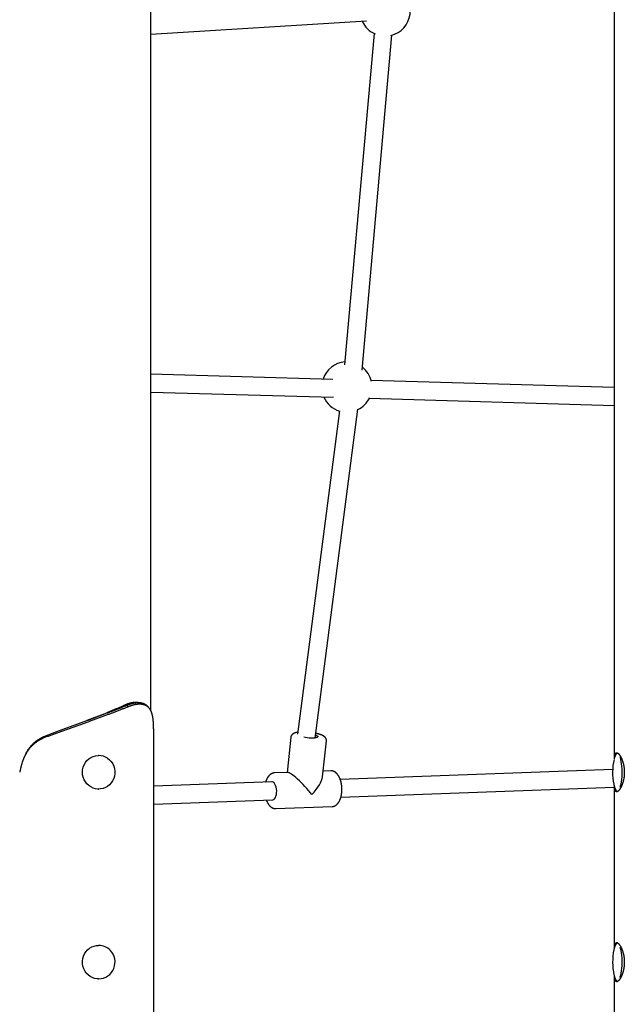
# Model space of a CAD drawing. Extents: x -5240 to 16971, y -2195 to 2749.
# Drawn here: x 4231 to 4773, y -1322 to -440 of the extents above; entities that cross this region are included whole.
import ezdxf

# ---------------------------------------------------------------- set-up
doc = ezdxf.new("R2010")
doc.units = 0

msp = doc.modelspace()

# ---------------------------------------------------------------- linework, layer by layer
at = {"color": 7, "linetype": 'Continuous'}
for p, q in [((4348.49, -1058.99), (4348.49, 1861.16)), ((4763.49, -275.47), (4763.49, -1101.7)), ((4348.49, -453.31), (4541.69, -441.43)), ((4548.54, -452.63), (4522.05, -749.29)), ((4537.68, -754.14), (4564.48, -454.05)), ((4511.56, -762.31), (4348.49, -757.64)), ((4763.49, -769.53), (4545.79, -763.29)), ((4348.49, -773.65), (4512.17, -778.34)), ((4544.15, -779.25), (4763.49, -785.54)), ((4517.54, -790.47), (4479.96, -1080.08)), ((4495.67, -1083.38), (4533.86, -789.08)), ((4324.94, -1054.02), (4326.96, -1054.02)), ((4328.24, -1055.44), (4326.96, -1054.02)), ((4337.18, -1051.61), (4334.48, -1051.61)), ((4291.62, -1067.33), (4309.01, -1060.78)), ((4292.53, -1067.33), (4309.42, -1060.97)), ((4310.3, -1062.38), (4293.41, -1068.74)), ((4309.42, -1060.97), (4309.91, -1060.78)), ((4310.8, -1062.2), (4310.3, -1062.38)), ((4292.04, -1067.51), (4292.53, -1067.33)), ((4293.41, -1068.74), (4292.92, -1068.93)), ((4351.07, -2144.06), (4351.07, -1078.58)), ((4473.92, -1082.64), (4470.57, -1114.22)), ((4502.34, -1118.11), (4505.74, -1086.02)), ((4301.88, -1099.06), (4301.74, -1099.06)), ((4471.1, -1114.2), (4459.28, -1114.63)), ((4509.59, -1112.79), (4502.87, -1113.03)), ((4762.16, -1111.55), (4518.12, -1120.48)), ((4456.97, -1122.72), (4351.07, -1126.59)), ((4518.71, -1136.47), (4763.49, -1127.51)), ((4763.49, -1126.41), (4763.49, -1271.67)), ((4301.74, -1129.06), (4301.88, -1129.06)), ((4351.07, -1142.6), (4457.55, -1138.71)), ((4460.45, -1146.61), (4510.76, -1144.77)), ((4301.88, -1269.06), (4301.74, -1269.06)), ((4301.74, -1299.06), (4301.88, -1299.06)), ((4763.49, -1296.45), (4763.49, -1334.06))]:
    msp.add_line(p, q, dxfattribs=at)
for points in [[(4324.94, -1054.02), (4324.32, -1054.31), (4323.7, -1054.59), (4323.08, -1054.87), (4322.46, -1055.15), (4321.84, -1055.43), (4321.21, -1055.71), (4320.57, -1056), (4319.93, -1056.28), (4319.29, -1056.56), (4318.63, -1056.84), (4317.98, -1057.12), (4317.31, -1057.4), (4316.64, -1057.69), (4315.97, -1057.97), (4315.28, -1058.25), (4314.6, -1058.53), (4313.91, -1058.81), (4313.22, -1059.09), (4312.52, -1059.38), (4311.82, -1059.66), (4311.12, -1059.94), (4310.42, -1060.22), (4309.71, -1060.5), (4309.01, -1060.78)], [(4309.91, -1060.78), (4310.48, -1060.57), (4311.05, -1060.36), (4311.61, -1060.15), (4312.18, -1059.94), (4312.74, -1059.73), (4313.31, -1059.52), (4313.87, -1059.3), (4314.42, -1059.09), (4314.98, -1058.88), (4315.53, -1058.67), (4316.08, -1058.46), (4316.63, -1058.25), (4317.17, -1058.04), (4317.71, -1057.83), (4318.25, -1057.61), (4318.79, -1057.4), (4319.32, -1057.19), (4319.86, -1056.98), (4320.38, -1056.77), (4320.91, -1056.56), (4321.43, -1056.35), (4321.95, -1056.14), (4322.47, -1055.93), (4322.98, -1055.71), (4323.48, -1055.5), (4323.99, -1055.29), (4324.49, -1055.08), (4324.98, -1054.87), (4325.48, -1054.66), (4325.97, -1054.45), (4326.46, -1054.24), (4326.96, -1054.02)], [(4328.24, -1055.44), (4327.57, -1055.72), (4326.9, -1056), (4326.22, -1056.28), (4325.54, -1056.56), (4324.86, -1056.85), (4324.17, -1057.13), (4323.47, -1057.41), (4322.77, -1057.69), (4322.07, -1057.97), (4321.35, -1058.25), (4320.63, -1058.53), (4319.9, -1058.82), (4319.17, -1059.1), (4318.43, -1059.38), (4317.68, -1059.66), (4316.93, -1059.94), (4316.18, -1060.22), (4315.42, -1060.51), (4314.65, -1060.79), (4313.89, -1061.07), (4313.12, -1061.35), (4312.35, -1061.63), (4311.58, -1061.91), (4310.8, -1062.2)], [(4334.46, -1051.64), (4334.22, -1051.65), (4333.99, -1051.65), (4333.75, -1051.66), (4333.51, -1051.66), (4333.27, -1051.67), (4333.02, -1051.69), (4332.77, -1051.71), (4332.52, -1051.73), (4332.26, -1051.76), (4331.99, -1051.8), (4331.72, -1051.84), (4331.44, -1051.89), (4331.16, -1051.94), (4330.88, -1052), (4330.58, -1052.06), (4330.29, -1052.13), (4329.98, -1052.21), (4329.67, -1052.3), (4329.36, -1052.39), (4329.04, -1052.48), (4328.72, -1052.58), (4328.39, -1052.69), (4328.06, -1052.8), (4327.72, -1052.92), (4327.38, -1053.05), (4327.04, -1053.18), (4326.69, -1053.31), (4326.34, -1053.45), (4325.99, -1053.59), (4325.64, -1053.73), (4325.29, -1053.88), (4324.94, -1054.02)], [(4326.96, -1054.02), (4327.32, -1053.89), (4327.68, -1053.75), (4328.04, -1053.61), (4328.4, -1053.47), (4328.76, -1053.34), (4329.12, -1053.21), (4329.47, -1053.08), (4329.83, -1052.96), (4330.18, -1052.84), (4330.53, -1052.73), (4330.88, -1052.62), (4331.23, -1052.51), (4331.58, -1052.41), (4331.92, -1052.32), (4332.27, -1052.23), (4332.61, -1052.15), (4332.95, -1052.08), (4333.29, -1052.01), (4333.62, -1051.94), (4333.96, -1051.89), (4334.29, -1051.83), (4334.62, -1051.79), (4334.95, -1051.75), (4335.27, -1051.71), (4335.59, -1051.68), (4335.91, -1051.66), (4336.22, -1051.64), (4336.54, -1051.63), (4336.85, -1051.62), (4337.15, -1051.61), (4337.45, -1051.62), (4337.75, -1051.62), (4338.05, -1051.64), (4338.34, -1051.65), (4338.63, -1051.68), (4338.91, -1051.71), (4339.2, -1051.74), (4339.47, -1051.78), (4339.75, -1051.83), (4340.02, -1051.88), (4340.29, -1051.94), (4340.55, -1052), (4340.81, -1052.06), (4341.06, -1052.14), (4341.32, -1052.21), (4341.56, -1052.3), (4341.81, -1052.38), (4342.05, -1052.48), (4342.28, -1052.58), (4342.51, -1052.68), (4342.73, -1052.79), (4342.95, -1052.91), (4343.16, -1053.02), (4343.37, -1053.14), (4343.56, -1053.26), (4343.75, -1053.38), (4343.93, -1053.49), (4344.1, -1053.61), (4344.27, -1053.73), (4344.42, -1053.84), (4344.56, -1053.96), (4344.7, -1054.07), (4344.83, -1054.18), (4344.95, -1054.3), (4345.06, -1054.41), (4345.16, -1054.52), (4345.26, -1054.63), (4345.35, -1054.73), (4345.43, -1054.84), (4345.52, -1054.95), (4345.6, -1055.06), (4345.68, -1055.16)], [(4351.07, -1078.58), (4351.07, -1078.14), (4351.06, -1077.71), (4351.06, -1077.27), (4351.06, -1076.84), (4351.05, -1076.4), (4351.05, -1075.97), (4351.05, -1075.54), (4351.04, -1075.1), (4351.03, -1074.67), (4351.02, -1074.24), (4351.01, -1073.81), (4351, -1073.38), (4350.99, -1072.96), (4350.98, -1072.54), (4350.96, -1072.12), (4350.95, -1071.71), (4350.93, -1071.3), (4350.91, -1070.89), (4350.89, -1070.49), (4350.86, -1070.09), (4350.84, -1069.7), (4350.81, -1069.31), (4350.78, -1068.92), (4350.75, -1068.54), (4350.72, -1068.16), (4350.68, -1067.78), (4350.65, -1067.41), (4350.61, -1067.04), (4350.56, -1066.68), (4350.52, -1066.32), (4350.47, -1065.96), (4350.42, -1065.61), (4350.37, -1065.26), (4350.31, -1064.91), (4350.25, -1064.57), (4350.19, -1064.23), (4350.13, -1063.9), (4350.06, -1063.57), (4349.99, -1063.25), (4349.91, -1062.93), (4349.84, -1062.62), (4349.76, -1062.3), (4349.67, -1062), (4349.58, -1061.7), (4349.49, -1061.4), (4349.4, -1061.11), (4349.3, -1060.82), (4349.2, -1060.54), (4349.09, -1060.26), (4348.98, -1059.99), (4348.87, -1059.72), (4348.75, -1059.45), (4348.63, -1059.2), (4348.51, -1058.94), (4348.38, -1058.69), (4348.24, -1058.45), (4348.11, -1058.21), (4347.97, -1057.98), (4347.82, -1057.75), (4347.67, -1057.53), (4347.52, -1057.31), (4347.36, -1057.1), (4347.2, -1056.89), (4347.03, -1056.69), (4346.86, -1056.5), (4346.68, -1056.31), (4346.5, -1056.12), (4346.32, -1055.94), (4346.13, -1055.76), (4345.94, -1055.59), (4345.74, -1055.43), (4345.54, -1055.27), (4345.33, -1055.12), (4345.12, -1054.97), (4344.9, -1054.83), (4344.68, -1054.69), (4344.46, -1054.56), (4344.23, -1054.43), (4344, -1054.31), (4343.76, -1054.2), (4343.52, -1054.09), (4343.28, -1053.99), (4343.03, -1053.89), (4342.78, -1053.8), (4342.52, -1053.71), (4342.27, -1053.64), (4342.01, -1053.56), (4341.75, -1053.5), (4341.5, -1053.44), (4341.24, -1053.38), (4340.98, -1053.33), (4340.73, -1053.29), (4340.47, -1053.25), (4340.22, -1053.22), (4339.97, -1053.19), (4339.72, -1053.17), (4339.47, -1053.15), (4339.22, -1053.14), (4338.97, -1053.13), (4338.73, -1053.12), (4338.49, -1053.12), (4338.25, -1053.12), (4338.01, -1053.12), (4337.78, -1053.12), (4337.55, -1053.13), (4337.32, -1053.14), (4337.09, -1053.16), (4336.87, -1053.17), (4336.64, -1053.19), (4336.42, -1053.21), (4336.19, -1053.24), (4335.97, -1053.26), (4335.74, -1053.29), (4335.52, -1053.32), (4335.29, -1053.35), (4335.06, -1053.39), (4334.83, -1053.43), (4334.6, -1053.47), (4334.37, -1053.51), (4334.14, -1053.56), (4333.9, -1053.61), (4333.67, -1053.67), (4333.43, -1053.72), (4333.2, -1053.78), (4332.96, -1053.84), (4332.72, -1053.91), (4332.48, -1053.98), (4332.24, -1054.05), (4332, -1054.12), (4331.76, -1054.19), (4331.52, -1054.27), (4331.27, -1054.35), (4331.03, -1054.43), (4330.78, -1054.51), (4330.53, -1054.59), (4330.28, -1054.68), (4330.03, -1054.77), (4329.78, -1054.86), (4329.52, -1054.96), (4329.27, -1055.05), (4329.01, -1055.15), (4328.76, -1055.24), (4328.5, -1055.34), (4328.25, -1055.44)], [(4347.02, -1056.69), (4346.94, -1056.59), (4346.86, -1056.49), (4346.77, -1056.39), (4346.69, -1056.3), (4346.61, -1056.2), (4346.53, -1056.1), (4346.45, -1056.01), (4346.36, -1055.91), (4346.28, -1055.81), (4346.2, -1055.71), (4346.12, -1055.62), (4346.03, -1055.52), (4345.95, -1055.42), (4345.87, -1055.33), (4345.79, -1055.23), (4345.7, -1055.13)], [(4292.92, -1068.93), (4292.09, -1069.22), (4291.26, -1069.52), (4290.43, -1069.81), (4289.61, -1070.11), (4288.78, -1070.4), (4287.94, -1070.69), (4287.11, -1070.99), (4286.27, -1071.28), (4285.44, -1071.58), (4284.59, -1071.87), (4283.75, -1072.17), (4282.91, -1072.46), (4282.06, -1072.76), (4281.21, -1073.05), (4280.37, -1073.35), (4279.52, -1073.64), (4278.67, -1073.93), (4277.82, -1074.23), (4276.97, -1074.52), (4276.13, -1074.82), (4275.28, -1075.11), (4274.43, -1075.41), (4273.59, -1075.7), (4272.75, -1076), (4271.91, -1076.29), (4271.07, -1076.58), (4270.23, -1076.88), (4269.39, -1077.17), (4268.56, -1077.47), (4267.72, -1077.76), (4266.89, -1078.06), (4266.07, -1078.35), (4265.24, -1078.65), (4264.42, -1078.94), (4263.6, -1079.24), (4262.79, -1079.53), (4261.98, -1079.82), (4261.17, -1080.12), (4260.37, -1080.41), (4259.58, -1080.71), (4258.79, -1081), (4258.01, -1081.3), (4257.23, -1081.59), (4256.46, -1081.89), (4255.68, -1082.18), (4254.91, -1082.47), (4254.15, -1082.77), (4253.38, -1083.06)], [(4253.61, -1081.66), (4254.36, -1081.36), (4255.1, -1081.06), (4255.85, -1080.77), (4256.6, -1080.47), (4257.36, -1080.18), (4258.11, -1079.88), (4258.88, -1079.59), (4259.64, -1079.29), (4260.42, -1078.99), (4261.19, -1078.7), (4261.98, -1078.4), (4262.76, -1078.11), (4263.56, -1077.81), (4264.35, -1077.52), (4265.15, -1077.22), (4265.95, -1076.93), (4266.75, -1076.63), (4267.56, -1076.34), (4268.37, -1076.04), (4269.18, -1075.75), (4269.99, -1075.46), (4270.8, -1075.16), (4271.62, -1074.87), (4272.44, -1074.57), (4273.25, -1074.28), (4274.07, -1073.98), (4274.89, -1073.69), (4275.72, -1073.4), (4276.54, -1073.1), (4277.36, -1072.81), (4278.19, -1072.51), (4279.01, -1072.22), (4279.83, -1071.93), (4280.66, -1071.63), (4281.48, -1071.34), (4282.3, -1071.04), (4283.13, -1070.75), (4283.95, -1070.45), (4284.76, -1070.16), (4285.58, -1069.87), (4286.39, -1069.57), (4287.2, -1069.28), (4288.01, -1068.98), (4288.82, -1068.69), (4289.63, -1068.4), (4290.43, -1068.1), (4291.23, -1067.81), (4292.04, -1067.51)], [(4253.38, -1083.06), (4252.8, -1083.33), (4252.21, -1083.59), (4251.63, -1083.85), (4251.05, -1084.12), (4250.48, -1084.4), (4249.91, -1084.68), (4249.35, -1084.97), (4248.8, -1085.27), (4248.25, -1085.58), (4247.72, -1085.89), (4247.2, -1086.22), (4246.68, -1086.56), (4246.17, -1086.91), (4245.68, -1087.26), (4245.19, -1087.63), (4244.7, -1088), (4244.23, -1088.38), (4243.77, -1088.76), (4243.31, -1089.16), (4242.87, -1089.56), (4242.44, -1089.96), (4242.01, -1090.37), (4241.61, -1090.78), (4241.21, -1091.19), (4240.83, -1091.6), (4240.46, -1092.02), (4240.11, -1092.43), (4239.77, -1092.85), (4239.44, -1093.26), (4239.12, -1093.68), (4238.81, -1094.09), (4238.52, -1094.51), (4238.23, -1094.92), (4237.96, -1095.32), (4237.69, -1095.73), (4237.44, -1096.13), (4237.19, -1096.53), (4236.96, -1096.93), (4236.73, -1097.32), (4236.51, -1097.71), (4236.3, -1098.09), (4236.09, -1098.47), (4235.9, -1098.85), (4235.71, -1099.22), (4235.52, -1099.6), (4235.34, -1099.97), (4235.17, -1100.35), (4234.99, -1100.73), (4234.83, -1101.1), (4234.66, -1101.48), (4234.5, -1101.87), (4234.34, -1102.25), (4234.19, -1102.64), (4234.04, -1103.03), (4233.89, -1103.42), (4233.75, -1103.82), (4233.61, -1104.21), (4233.47, -1104.62), (4233.33, -1105.02), (4233.2, -1105.43), (4233.07, -1105.84), (4232.95, -1106.25), (4232.83, -1106.66), (4232.71, -1107.08), (4232.59, -1107.5), (4232.48, -1107.92), (4232.37, -1108.35), (4232.26, -1108.77), (4232.15, -1109.2), (4232.05, -1109.63), (4231.95, -1110.06), (4231.84, -1110.49), (4231.74, -1110.92), (4231.64, -1111.35), (4231.54, -1111.78), (4231.44, -1112.22), (4231.34, -1112.65), (4231.25, -1113.08), (4231.15, -1113.52), (4231.05, -1113.95)], [(4236.48, -1097.75), (4236.61, -1097.47), (4236.73, -1097.2), (4236.86, -1096.92), (4236.99, -1096.64), (4237.13, -1096.35), (4237.28, -1096.06), (4237.44, -1095.75), (4237.61, -1095.44), (4237.8, -1095.12), (4238, -1094.79), (4238.21, -1094.45), (4238.44, -1094.09), (4238.68, -1093.73), (4238.94, -1093.36), (4239.21, -1092.98), (4239.5, -1092.58), (4239.8, -1092.18), (4240.11, -1091.77), (4240.44, -1091.36), (4240.78, -1090.94), (4241.13, -1090.52), (4241.5, -1090.1), (4241.87, -1089.69), (4242.25, -1089.28), (4242.64, -1088.88), (4243.04, -1088.48), (4243.44, -1088.1), (4243.86, -1087.72), (4244.28, -1087.34), (4244.71, -1086.98), (4245.14, -1086.62), (4245.59, -1086.27), (4246.03, -1085.93), (4246.49, -1085.59), (4246.96, -1085.26), (4247.43, -1084.94), (4247.91, -1084.62), (4248.39, -1084.32), (4248.89, -1084.02), (4249.39, -1083.73), (4249.9, -1083.45), (4250.41, -1083.18), (4250.94, -1082.92), (4251.47, -1082.66), (4252, -1082.4), (4252.53, -1082.15), (4253.07, -1081.9), (4253.61, -1081.66)], [(4480.2, -1078.25), (4480.03, -1078.27), (4479.86, -1078.3), (4479.69, -1078.32), (4479.53, -1078.35), (4479.36, -1078.38), (4479.19, -1078.41), (4479.03, -1078.44), (4478.86, -1078.47), (4478.7, -1078.51), (4478.53, -1078.55), (4478.37, -1078.59), (4478.21, -1078.63), (4478.05, -1078.68), (4477.89, -1078.72), (4477.73, -1078.77), (4477.57, -1078.83), (4477.42, -1078.88), (4477.27, -1078.94), (4477.12, -1079), (4476.97, -1079.06), (4476.82, -1079.12), (4476.68, -1079.18), (4476.54, -1079.25), (4476.41, -1079.32), (4476.27, -1079.39), (4476.15, -1079.46), (4476.02, -1079.54), (4475.9, -1079.61), (4475.79, -1079.69), (4475.67, -1079.77), (4475.56, -1079.85), (4475.46, -1079.93), (4475.35, -1080.02), (4475.25, -1080.11), (4475.16, -1080.19), (4475.07, -1080.28), (4474.98, -1080.38), (4474.89, -1080.47), (4474.81, -1080.57), (4474.73, -1080.67), (4474.65, -1080.77), (4474.58, -1080.87), (4474.51, -1080.98), (4474.45, -1081.08), (4474.38, -1081.19), (4474.33, -1081.29), (4474.27, -1081.4), (4474.22, -1081.5), (4474.18, -1081.6), (4474.13, -1081.69), (4474.1, -1081.78), (4474.06, -1081.87), (4474.03, -1081.96), (4474, -1082.04), (4473.98, -1082.12), (4473.96, -1082.19), (4473.95, -1082.26), (4473.94, -1082.32), (4473.93, -1082.38), (4473.93, -1082.44), (4473.93, -1082.49), (4473.93, -1082.55), (4473.93, -1082.6), (4473.93, -1082.65)], [(4496.01, -1080.72), (4496.61, -1080.96), (4497.45, -1081.41), (4497.95, -1081.86), (4498.09, -1082.29), (4497.85, -1082.68), (4497.25, -1083.01), (4496.32, -1083.27), (4495.1, -1083.44), (4493.65, -1083.52), (4492.03, -1083.5), (4490.33, -1083.39), (4488.61, -1083.18), (4486.97, -1082.89), (4485.47, -1082.54), (4485.39, -1082.51)], [(4505.72, -1086.04), (4505.73, -1085.98), (4505.74, -1085.92), (4505.76, -1085.87), (4505.77, -1085.81), (4505.77, -1085.74), (4505.78, -1085.68), (4505.78, -1085.61), (4505.78, -1085.53), (4505.78, -1085.46), (4505.78, -1085.37), (4505.77, -1085.28), (4505.75, -1085.19), (4505.74, -1085.1), (4505.72, -1085), (4505.7, -1084.89), (4505.67, -1084.79), (4505.64, -1084.68), (4505.61, -1084.57), (4505.57, -1084.45), (4505.53, -1084.34), (4505.49, -1084.23), (4505.45, -1084.11), (4505.4, -1084), (4505.35, -1083.89), (4505.29, -1083.78), (4505.23, -1083.67), (4505.17, -1083.57), (4505.11, -1083.46), (4505.04, -1083.36), (4504.97, -1083.26), (4504.9, -1083.17), (4504.82, -1083.07), (4504.74, -1082.98), (4504.66, -1082.88), (4504.58, -1082.79), (4504.49, -1082.7), (4504.4, -1082.61), (4504.31, -1082.52), (4504.22, -1082.43), (4504.12, -1082.34), (4504.01, -1082.26), (4503.91, -1082.17), (4503.8, -1082.08), (4503.68, -1082), (4503.56, -1081.91), (4503.44, -1081.82), (4503.31, -1081.74), (4503.18, -1081.66), (4503.05, -1081.57), (4502.91, -1081.49), (4502.77, -1081.41), (4502.62, -1081.32), (4502.47, -1081.24), (4502.31, -1081.16), (4502.15, -1081.08), (4501.98, -1081), (4501.81, -1080.92), (4501.63, -1080.84), (4501.45, -1080.76), (4501.27, -1080.68), (4501.08, -1080.61), (4500.89, -1080.53), (4500.69, -1080.45), (4500.49, -1080.38), (4500.29, -1080.3), (4500.08, -1080.23), (4499.87, -1080.16), (4499.66, -1080.09), (4499.45, -1080.02), (4499.25, -1079.96), (4499.04, -1079.89), (4498.84, -1079.83), (4498.64, -1079.77), (4498.45, -1079.71), (4498.26, -1079.66), (4498.08, -1079.61), (4497.9, -1079.56), (4497.72, -1079.51), (4497.56, -1079.47), (4497.39, -1079.43), (4497.23, -1079.39), (4497.08, -1079.35), (4496.93, -1079.32), (4496.78, -1079.29), (4496.64, -1079.26), (4496.5, -1079.23), (4496.36, -1079.2), (4496.22, -1079.17)], [(4236.31, -1097.98), (4236.27, -1098.06), (4236.23, -1098.15), (4236.19, -1098.23), (4236.15, -1098.32), (4236.11, -1098.41), (4236.06, -1098.49), (4236.02, -1098.58), (4235.98, -1098.66), (4235.94, -1098.75), (4235.9, -1098.83), (4235.85, -1098.92), (4235.81, -1099), (4235.77, -1099.09), (4235.73, -1099.17), (4235.69, -1099.26), (4235.64, -1099.34)], [(4301.74, -1129.06), (4301.17, -1129.05), (4298.96, -1128.78), (4296.82, -1128.17), (4294.8, -1127.23), (4292.94, -1125.98), (4291.29, -1124.45), (4289.88, -1122.67), (4288.75, -1120.7), (4287.92, -1118.57), (4287.42, -1116.33), (4287.25, -1114.04), (4287.42, -1111.75), (4287.93, -1109.52), (4288.76, -1107.39), (4289.9, -1105.41), (4291.31, -1103.64), (4292.97, -1102.12), (4294.83, -1100.87), (4296.86, -1099.94), (4299, -1099.33), (4301.2, -1099.07), (4301.74, -1099.06)], [(4309.77, -1101.48), (4311.53, -1102.87), (4313.07, -1104.53), (4314.34, -1106.41), (4315.32, -1108.47), (4315.99, -1110.66), (4316.33, -1112.93), (4316.32, -1115.23), (4315.98, -1117.49), (4315.31, -1119.68), (4314.32, -1121.74), (4313.04, -1123.62), (4311.5, -1125.27), (4309.74, -1126.66), (4307.79, -1127.75), (4305.7, -1128.53), (4303.52, -1128.96), (4301.88, -1129.06)], [(4766.42, -1096.78), (4766.38, -1096.79), (4766.35, -1096.8), (4766.31, -1096.81), (4766.27, -1096.83), (4766.23, -1096.84), (4766.18, -1096.86), (4766.14, -1096.89), (4766.09, -1096.92), (4766.05, -1096.95), (4765.99, -1096.99), (4765.94, -1097.03), (4765.88, -1097.08), (4765.82, -1097.13), (4765.76, -1097.19), (4765.7, -1097.25), (4765.63, -1097.32), (4765.56, -1097.39), (4765.49, -1097.47), (4765.41, -1097.55), (4765.34, -1097.64), (4765.26, -1097.73), (4765.18, -1097.83), (4765.1, -1097.93), (4765.03, -1098.04), (4764.95, -1098.15), (4764.87, -1098.27), (4764.8, -1098.39), (4764.72, -1098.52), (4764.65, -1098.65), (4764.57, -1098.79), (4764.5, -1098.93), (4764.43, -1099.08), (4764.36, -1099.24), (4764.29, -1099.39), (4764.22, -1099.55), (4764.15, -1099.71), (4764.09, -1099.88), (4764.02, -1100.04), (4763.96, -1100.19), (4763.9, -1100.35), (4763.85, -1100.5), (4763.8, -1100.64), (4763.75, -1100.78), (4763.7, -1100.92), (4763.66, -1101.05), (4763.62, -1101.17), (4763.58, -1101.29), (4763.55, -1101.4), (4763.52, -1101.5), (4763.49, -1101.6), (4763.47, -1101.7), (4763.45, -1101.79), (4763.42, -1101.88), (4763.4, -1101.97), (4763.38, -1102.05), (4763.36, -1102.14)], [(4763.71, -1100.98), (4763.72, -1100.88), (4763.72, -1100.79), (4763.73, -1100.7), (4763.74, -1100.61), (4763.75, -1100.51), (4763.76, -1100.41), (4763.77, -1100.3), (4763.78, -1100.19), (4763.8, -1100.07), (4763.81, -1099.95), (4763.83, -1099.82), (4763.86, -1099.68), (4763.88, -1099.55), (4763.91, -1099.4), (4763.94, -1099.25), (4763.97, -1099.1), (4764.01, -1098.94), (4764.04, -1098.78), (4764.08, -1098.62), (4764.13, -1098.46), (4764.17, -1098.3), (4764.22, -1098.14), (4764.27, -1097.99), (4764.33, -1097.84), (4764.38, -1097.71), (4764.44, -1097.58), (4764.5, -1097.46), (4764.57, -1097.34), (4764.63, -1097.24), (4764.7, -1097.14), (4764.77, -1097.05), (4764.84, -1096.97), (4764.92, -1096.89), (4764.99, -1096.82), (4765.07, -1096.76), (4765.15, -1096.71), (4765.24, -1096.67), (4765.32, -1096.63), (4765.41, -1096.6), (4765.5, -1096.58), (4765.59, -1096.57), (4765.68, -1096.56), (4765.78, -1096.56), (4765.87, -1096.57), (4765.97, -1096.59), (4766.07, -1096.61), (4766.17, -1096.64), (4766.28, -1096.68), (4766.38, -1096.73), (4766.49, -1096.78), (4766.59, -1096.84), (4766.7, -1096.91), (4766.81, -1096.99), (4766.92, -1097.07), (4767.04, -1097.16), (4767.15, -1097.25), (4767.26, -1097.36), (4767.38, -1097.47), (4767.5, -1097.59), (4767.61, -1097.71), (4767.73, -1097.84), (4767.85, -1097.98), (4767.97, -1098.12), (4768.09, -1098.28), (4768.21, -1098.43), (4768.33, -1098.6), (4768.45, -1098.77), (4768.57, -1098.94), (4768.69, -1099.13), (4768.81, -1099.32), (4768.93, -1099.51), (4769.05, -1099.72), (4769.17, -1099.93), (4769.29, -1100.14), (4769.41, -1100.36), (4769.53, -1100.59), (4769.65, -1100.83), (4769.77, -1101.07), (4769.89, -1101.31), (4770, -1101.56), (4770.12, -1101.82), (4770.23, -1102.08), (4770.34, -1102.35), (4770.45, -1102.63), (4770.56, -1102.91), (4770.67, -1103.19), (4770.78, -1103.48), (4770.88, -1103.78), (4770.98, -1104.08), (4771.08, -1104.38), (4771.18, -1104.69), (4771.27, -1105), (4771.36, -1105.32), (4771.45, -1105.64), (4771.54, -1105.96), (4771.62, -1106.28), (4771.7, -1106.61), (4771.77, -1106.94), (4771.84, -1107.26), (4771.91, -1107.59), (4771.98, -1107.92), (4772.04, -1108.25), (4772.1, -1108.58), (4772.15, -1108.91), (4772.2, -1109.24), (4772.25, -1109.57), (4772.29, -1109.89), (4772.33, -1110.22), (4772.37, -1110.55), (4772.4, -1110.87), (4772.43, -1111.2), (4772.45, -1111.52), (4772.48, -1111.84), (4772.49, -1112.16), (4772.51, -1112.48), (4772.52, -1112.8), (4772.53, -1113.11), (4772.54, -1113.43), (4772.55, -1113.74), (4772.55, -1114.06)], [(4768.9, -1127.39), (4769.24, -1126.33), (4769.67, -1124.59), (4770.03, -1122.63), (4770.32, -1120.48), (4770.52, -1118.2), (4770.63, -1115.83), (4770.65, -1113.43), (4770.58, -1111.03), (4770.42, -1108.7), (4770.18, -1106.49), (4769.85, -1104.43), (4769.45, -1102.58), (4768.99, -1100.98), (4768.76, -1100.35)], [(4459.27, -1114.66), (4459.18, -1114.65), (4459.1, -1114.65), (4459.01, -1114.65), (4458.92, -1114.65), (4458.83, -1114.65), (4458.73, -1114.66), (4458.64, -1114.66), (4458.53, -1114.68), (4458.42, -1114.69), (4458.31, -1114.72), (4458.19, -1114.74), (4458.07, -1114.77), (4457.94, -1114.81), (4457.8, -1114.85), (4457.67, -1114.89), (4457.53, -1114.94), (4457.38, -1115), (4457.23, -1115.05), (4457.08, -1115.12), (4456.92, -1115.18), (4456.77, -1115.25), (4456.61, -1115.33), (4456.46, -1115.41), (4456.3, -1115.49), (4456.15, -1115.58), (4456, -1115.68), (4455.84, -1115.77), (4455.7, -1115.88), (4455.55, -1115.98), (4455.4, -1116.09), (4455.26, -1116.21), (4455.12, -1116.33), (4454.98, -1116.45), (4454.84, -1116.58), (4454.7, -1116.71), (4454.56, -1116.84), (4454.43, -1116.98), (4454.3, -1117.12), (4454.17, -1117.27), (4454.04, -1117.42), (4453.91, -1117.58), (4453.78, -1117.74), (4453.66, -1117.9), (4453.54, -1118.07), (4453.41, -1118.24), (4453.3, -1118.42), (4453.18, -1118.6), (4453.06, -1118.78), (4452.95, -1118.97), (4452.84, -1119.16), (4452.73, -1119.36), (4452.63, -1119.55), (4452.53, -1119.75), (4452.43, -1119.95), (4452.33, -1120.14), (4452.24, -1120.33), (4452.16, -1120.52), (4452.07, -1120.71), (4451.99, -1120.89), (4451.92, -1121.07), (4451.85, -1121.24), (4451.79, -1121.41), (4451.73, -1121.58), (4451.67, -1121.74), (4451.62, -1121.9), (4451.57, -1122.05), (4451.52, -1122.2), (4451.48, -1122.35), (4451.44, -1122.49), (4451.4, -1122.64), (4451.37, -1122.78), (4451.33, -1122.92)], [(4512.91, -1113.58), (4512.79, -1113.52), (4512.66, -1113.46), (4512.54, -1113.4), (4512.41, -1113.34), (4512.28, -1113.29), (4512.15, -1113.23), (4512.02, -1113.18), (4511.89, -1113.13), (4511.76, -1113.08), (4511.62, -1113.04), (4511.48, -1113), (4511.34, -1112.96), (4511.2, -1112.93), (4511.06, -1112.9), (4510.92, -1112.87), (4510.77, -1112.85), (4510.63, -1112.84), (4510.48, -1112.83), (4510.33, -1112.82), (4510.18, -1112.81), (4510.04, -1112.81), (4509.89, -1112.81), (4509.74, -1112.81), (4509.59, -1112.82)], [(4510.83, -1144.73), (4510.98, -1144.72), (4511.13, -1144.71), (4511.27, -1144.7), (4511.42, -1144.69), (4511.57, -1144.67), (4511.72, -1144.65), (4511.87, -1144.62), (4512.02, -1144.59), (4512.17, -1144.56), (4512.32, -1144.52), (4512.47, -1144.47), (4512.62, -1144.42), (4512.77, -1144.36), (4512.92, -1144.3), (4513.08, -1144.23), (4513.23, -1144.16), (4513.38, -1144.09), (4513.54, -1144.01), (4513.69, -1143.93), (4513.84, -1143.84), (4513.99, -1143.75), (4514.14, -1143.65), (4514.29, -1143.55), (4514.44, -1143.45), (4514.58, -1143.34), (4514.73, -1143.23), (4514.87, -1143.11), (4515.01, -1142.99), (4515.15, -1142.86), (4515.29, -1142.73), (4515.43, -1142.6), (4515.56, -1142.46), (4515.69, -1142.32), (4515.83, -1142.17), (4515.96, -1142.02), (4516.08, -1141.87), (4516.21, -1141.71), (4516.34, -1141.55), (4516.46, -1141.38), (4516.58, -1141.21), (4516.7, -1141.04), (4516.82, -1140.86), (4516.93, -1140.67), (4517.05, -1140.49), (4517.16, -1140.3), (4517.27, -1140.1), (4517.38, -1139.9), (4517.48, -1139.7), (4517.59, -1139.49), (4517.69, -1139.28), (4517.79, -1139.07), (4517.88, -1138.85), (4517.98, -1138.63), (4518.07, -1138.41), (4518.16, -1138.18), (4518.25, -1137.95), (4518.33, -1137.72), (4518.42, -1137.48), (4518.5, -1137.24), (4518.57, -1137), (4518.65, -1136.76), (4518.72, -1136.51), (4518.79, -1136.26), (4518.85, -1136.01), (4518.92, -1135.76), (4518.98, -1135.5), (4519.04, -1135.24), (4519.09, -1134.98), (4519.15, -1134.72), (4519.2, -1134.46), (4519.24, -1134.2), (4519.29, -1133.93), (4519.33, -1133.66), (4519.37, -1133.39), (4519.41, -1133.13), (4519.44, -1132.85), (4519.47, -1132.58), (4519.5, -1132.31), (4519.53, -1132.04), (4519.55, -1131.76), (4519.57, -1131.49), (4519.59, -1131.21), (4519.61, -1130.93), (4519.62, -1130.66), (4519.63, -1130.38), (4519.64, -1130.1), (4519.64, -1129.82), (4519.64, -1129.54), (4519.64, -1129.27), (4519.64, -1128.99), (4519.63, -1128.71), (4519.62, -1128.43), (4519.61, -1128.15), (4519.6, -1127.87), (4519.58, -1127.59), (4519.56, -1127.32), (4519.54, -1127.04), (4519.51, -1126.76), (4519.49, -1126.48), (4519.46, -1126.21), (4519.42, -1125.93), (4519.39, -1125.66), (4519.35, -1125.39), (4519.31, -1125.11), (4519.27, -1124.84), (4519.22, -1124.57), (4519.17, -1124.3), (4519.12, -1124.04), (4519.07, -1123.77), (4519.01, -1123.5), (4518.95, -1123.24), (4518.89, -1122.98), (4518.83, -1122.72), (4518.76, -1122.46), (4518.69, -1122.2), (4518.62, -1121.94), (4518.54, -1121.69), (4518.47, -1121.44), (4518.39, -1121.19), (4518.31, -1120.94), (4518.22, -1120.69), (4518.13, -1120.45), (4518.04, -1120.21), (4517.95, -1119.97), (4517.86, -1119.73), (4517.76, -1119.5), (4517.66, -1119.27), (4517.56, -1119.04), (4517.45, -1118.81), (4517.34, -1118.59), (4517.23, -1118.36), (4517.12, -1118.15), (4517, -1117.93), (4516.88, -1117.72), (4516.76, -1117.51), (4516.64, -1117.31), (4516.52, -1117.11), (4516.39, -1116.91), (4516.26, -1116.72), (4516.13, -1116.54), (4516, -1116.35), (4515.87, -1116.17), (4515.73, -1116), (4515.59, -1115.83), (4515.45, -1115.67), (4515.31, -1115.51), (4515.17, -1115.35), (4515.03, -1115.21), (4514.89, -1115.06), (4514.76, -1114.93), (4514.62, -1114.8), (4514.49, -1114.68), (4514.36, -1114.57), (4514.24, -1114.46), (4514.12, -1114.37), (4514, -1114.28), (4513.89, -1114.19), (4513.78, -1114.11), (4513.68, -1114.04), (4513.58, -1113.98), (4513.49, -1113.92), (4513.4, -1113.86), (4513.31, -1113.81), (4513.23, -1113.76), (4513.15, -1113.71), (4513.07, -1113.67), (4512.99, -1113.62), (4512.91, -1113.58)], [(4772.55, -1114.06), (4772.54, -1114.42), (4772.53, -1114.78), (4772.52, -1115.14), (4772.51, -1115.5), (4772.49, -1115.86), (4772.48, -1116.22), (4772.45, -1116.58), (4772.43, -1116.94), (4772.4, -1117.29), (4772.36, -1117.65), (4772.32, -1118), (4772.28, -1118.35), (4772.23, -1118.7), (4772.18, -1119.04), (4772.12, -1119.39), (4772.06, -1119.73), (4772, -1120.07), (4771.94, -1120.41), (4771.87, -1120.74), (4771.8, -1121.07), (4771.72, -1121.4), (4771.64, -1121.72), (4771.56, -1122.04), (4771.48, -1122.36), (4771.4, -1122.68), (4771.31, -1122.99), (4771.22, -1123.3), (4771.12, -1123.6), (4771.03, -1123.9), (4770.93, -1124.2), (4770.83, -1124.49), (4770.72, -1124.78), (4770.62, -1125.07), (4770.51, -1125.35), (4770.4, -1125.62), (4770.29, -1125.89), (4770.18, -1126.16), (4770.07, -1126.42), (4769.95, -1126.67), (4769.83, -1126.92), (4769.71, -1127.17), (4769.59, -1127.41), (4769.47, -1127.64), (4769.35, -1127.87), (4769.23, -1128.09), (4769.11, -1128.31), (4768.98, -1128.52), (4768.86, -1128.73), (4768.73, -1128.93), (4768.61, -1129.12), (4768.48, -1129.3), (4768.36, -1129.48), (4768.23, -1129.65), (4768.11, -1129.82), (4767.98, -1129.97), (4767.86, -1130.13), (4767.74, -1130.27), (4767.61, -1130.41), (4767.49, -1130.53), (4767.37, -1130.66), (4767.25, -1130.77), (4767.13, -1130.88), (4767.02, -1130.98), (4766.9, -1131.07), (4766.79, -1131.15), (4766.67, -1131.22), (4766.56, -1131.29), (4766.45, -1131.35), (4766.34, -1131.4), (4766.24, -1131.45), (4766.13, -1131.49), (4766.03, -1131.51), (4765.93, -1131.54), (4765.83, -1131.55), (4765.74, -1131.56), (4765.64, -1131.56), (4765.55, -1131.55), (4765.46, -1131.53), (4765.37, -1131.51), (4765.29, -1131.48), (4765.21, -1131.44), (4765.13, -1131.39), (4765.05, -1131.34), (4764.97, -1131.28), (4764.9, -1131.21), (4764.82, -1131.13), (4764.76, -1131.05), (4764.69, -1130.96), (4764.62, -1130.86), (4764.56, -1130.76), (4764.5, -1130.65), (4764.44, -1130.54), (4764.39, -1130.41), (4764.33, -1130.29), (4764.28, -1130.15), (4764.23, -1130.02), (4764.18, -1129.87), (4764.14, -1129.73), (4764.1, -1129.58), (4764.06, -1129.42), (4764.02, -1129.26), (4763.98, -1129.1), (4763.95, -1128.92), (4763.92, -1128.75), (4763.89, -1128.57), (4763.86, -1128.39), (4763.84, -1128.2), (4763.82, -1128.01), (4763.79, -1127.81), (4763.77, -1127.62), (4763.75, -1127.42), (4763.73, -1127.22)], [(4458.08, -1122.99), (4457.22, -1122.73), (4456.97, -1122.72)], [(4457.55, -1138.71), (4457.73, -1138.69), (4458.57, -1138.4), (4459.35, -1137.75), (4460.03, -1136.76), (4460.58, -1135.5), (4460.97, -1134.01), (4461.19, -1132.37), (4461.23, -1130.65), (4461.09, -1128.93), (4460.76, -1127.3), (4460.27, -1125.82), (4459.64, -1124.58), (4458.9, -1123.62), (4458.08, -1122.99)], [(4763.13, -1124.99), (4763.16, -1125.1), (4763.18, -1125.21), (4763.2, -1125.32), (4763.22, -1125.43), (4763.25, -1125.55), (4763.28, -1125.66), (4763.3, -1125.78), (4763.33, -1125.91), (4763.37, -1126.04), (4763.4, -1126.18), (4763.44, -1126.32), (4763.48, -1126.46), (4763.53, -1126.61), (4763.57, -1126.77), (4763.62, -1126.93), (4763.68, -1127.09), (4763.73, -1127.26), (4763.79, -1127.43), (4763.85, -1127.6), (4763.91, -1127.77), (4763.97, -1127.95), (4764.04, -1128.12), (4764.11, -1128.3), (4764.17, -1128.46), (4764.24, -1128.63), (4764.32, -1128.79), (4764.39, -1128.95), (4764.46, -1129.1), (4764.54, -1129.25), (4764.61, -1129.4), (4764.69, -1129.54), (4764.77, -1129.67), (4764.84, -1129.8), (4764.92, -1129.92), (4765, -1130.04), (4765.08, -1130.15), (4765.16, -1130.26), (4765.24, -1130.36), (4765.32, -1130.46), (4765.4, -1130.55), (4765.47, -1130.64), (4765.54, -1130.72), (4765.62, -1130.8), (4765.69, -1130.87), (4765.76, -1130.93), (4765.82, -1130.99), (4765.89, -1131.04), (4765.95, -1131.09), (4766.01, -1131.13), (4766.07, -1131.17), (4766.13, -1131.2), (4766.19, -1131.23), (4766.25, -1131.25), (4766.31, -1131.27), (4766.36, -1131.3), (4766.42, -1131.32)], [(4451.91, -1138.91), (4451.94, -1139.03), (4451.98, -1139.14), (4452.02, -1139.26), (4452.06, -1139.37), (4452.1, -1139.49), (4452.15, -1139.62), (4452.2, -1139.75), (4452.25, -1139.88), (4452.31, -1140.02), (4452.38, -1140.17), (4452.45, -1140.33), (4452.52, -1140.49), (4452.61, -1140.65), (4452.69, -1140.82), (4452.79, -1141), (4452.88, -1141.19), (4452.99, -1141.38), (4453.09, -1141.57), (4453.21, -1141.77), (4453.32, -1141.97), (4453.45, -1142.16), (4453.57, -1142.36), (4453.7, -1142.56), (4453.83, -1142.75), (4453.96, -1142.94), (4454.1, -1143.12), (4454.23, -1143.3), (4454.37, -1143.48), (4454.51, -1143.65), (4454.65, -1143.81), (4454.8, -1143.97), (4454.94, -1144.13), (4455.09, -1144.28), (4455.24, -1144.42), (4455.39, -1144.56), (4455.54, -1144.7), (4455.69, -1144.83), (4455.84, -1144.96), (4455.99, -1145.08), (4456.14, -1145.19), (4456.3, -1145.31), (4456.45, -1145.41), (4456.61, -1145.51), (4456.77, -1145.61), (4456.92, -1145.7), (4457.08, -1145.79), (4457.24, -1145.88), (4457.4, -1145.96), (4457.57, -1146.03), (4457.73, -1146.1), (4457.9, -1146.16), (4458.06, -1146.23), (4458.22, -1146.28), (4458.38, -1146.33), (4458.53, -1146.38), (4458.69, -1146.43), (4458.83, -1146.46), (4458.98, -1146.5), (4459.11, -1146.53), (4459.25, -1146.56), (4459.37, -1146.58), (4459.49, -1146.6), (4459.61, -1146.61), (4459.72, -1146.62), (4459.83, -1146.62), (4459.93, -1146.62), (4460.02, -1146.62), (4460.11, -1146.62), (4460.2, -1146.61), (4460.29, -1146.6), (4460.37, -1146.59), (4460.45, -1146.58)], [(4301.74, -1299.06), (4300.33, -1298.99), (4298.14, -1298.59), (4296.04, -1297.85), (4294.08, -1296.79), (4292.29, -1295.43), (4290.72, -1293.8), (4289.42, -1291.95), (4288.4, -1289.91), (4287.69, -1287.73), (4287.31, -1285.47), (4287.28, -1283.17), (4287.58, -1280.9), (4288.21, -1278.7), (4289.16, -1276.62), (4290.4, -1274.72), (4291.91, -1273.04), (4293.65, -1271.61), (4295.58, -1270.48), (4297.66, -1269.67), (4299.83, -1269.19), (4301.74, -1269.06)], [(4766.43, -1266.79), (4766.35, -1266.83), (4766.27, -1266.87), (4766.19, -1266.91), (4766.11, -1266.95), (4766.03, -1267), (4765.96, -1267.05), (4765.88, -1267.11), (4765.8, -1267.16), (4765.73, -1267.23), (4765.65, -1267.29), (4765.57, -1267.37), (4765.5, -1267.44), (4765.42, -1267.53), (4765.35, -1267.61), (4765.27, -1267.71), (4765.2, -1267.8), (4765.12, -1267.9), (4765.05, -1268.01), (4764.97, -1268.12), (4764.9, -1268.24), (4764.82, -1268.36), (4764.75, -1268.48), (4764.67, -1268.61), (4764.6, -1268.75), (4764.52, -1268.89), (4764.45, -1269.04), (4764.38, -1269.19), (4764.31, -1269.34), (4764.24, -1269.5), (4764.17, -1269.66), (4764.1, -1269.82), (4764.04, -1269.99), (4763.97, -1270.16), (4763.91, -1270.33), (4763.85, -1270.5), (4763.79, -1270.67), (4763.73, -1270.84), (4763.68, -1271.02), (4763.62, -1271.19), (4763.57, -1271.37), (4763.52, -1271.55), (4763.47, -1271.73), (4763.43, -1271.91), (4763.38, -1272.09), (4763.34, -1272.28), (4763.29, -1272.46), (4763.25, -1272.64), (4763.2, -1272.83)], [(4763.71, -1270.98), (4763.72, -1270.89), (4763.72, -1270.8), (4763.73, -1270.7), (4763.74, -1270.61), (4763.75, -1270.51), (4763.76, -1270.41), (4763.77, -1270.3), (4763.78, -1270.19), (4763.8, -1270.07), (4763.81, -1269.95), (4763.83, -1269.82), (4763.86, -1269.69), (4763.88, -1269.55), (4763.91, -1269.4), (4763.94, -1269.25), (4763.97, -1269.1), (4764.01, -1268.94), (4764.04, -1268.78), (4764.08, -1268.62), (4764.13, -1268.46), (4764.17, -1268.3), (4764.22, -1268.14), (4764.27, -1267.99), (4764.33, -1267.84), (4764.38, -1267.71), (4764.44, -1267.58), (4764.5, -1267.46), (4764.57, -1267.34), (4764.63, -1267.24), (4764.7, -1267.14), (4764.77, -1267.05), (4764.84, -1266.97), (4764.92, -1266.89), (4764.99, -1266.82), (4765.07, -1266.76), (4765.15, -1266.71), (4765.24, -1266.67), (4765.32, -1266.63), (4765.41, -1266.6), (4765.5, -1266.58), (4765.59, -1266.57), (4765.68, -1266.56), (4765.78, -1266.56), (4765.87, -1266.57), (4765.97, -1266.59), (4766.07, -1266.61), (4766.17, -1266.64), (4766.28, -1266.68), (4766.38, -1266.73), (4766.49, -1266.78), (4766.59, -1266.84), (4766.7, -1266.91), (4766.81, -1266.99), (4766.92, -1267.07), (4767.04, -1267.16), (4767.15, -1267.25), (4767.26, -1267.36), (4767.38, -1267.47), (4767.5, -1267.59), (4767.61, -1267.71), (4767.73, -1267.84), (4767.85, -1267.98), (4767.97, -1268.12), (4768.09, -1268.28), (4768.21, -1268.43), (4768.33, -1268.6), (4768.45, -1268.77), (4768.57, -1268.94), (4768.69, -1269.13), (4768.81, -1269.32), (4768.93, -1269.51), (4769.05, -1269.72), (4769.17, -1269.93), (4769.29, -1270.14), (4769.41, -1270.36), (4769.53, -1270.59), (4769.65, -1270.83), (4769.77, -1271.07), (4769.89, -1271.31), (4770, -1271.56), (4770.12, -1271.82), (4770.23, -1272.08), (4770.34, -1272.35), (4770.45, -1272.63), (4770.56, -1272.91), (4770.67, -1273.19), (4770.78, -1273.48), (4770.88, -1273.78), (4770.98, -1274.08), (4771.08, -1274.38), (4771.18, -1274.69), (4771.27, -1275), (4771.36, -1275.32), (4771.45, -1275.64), (4771.54, -1275.96), (4771.62, -1276.28), (4771.7, -1276.61), (4771.77, -1276.94), (4771.84, -1277.26), (4771.91, -1277.59), (4771.98, -1277.92), (4772.04, -1278.25), (4772.1, -1278.58), (4772.15, -1278.91), (4772.2, -1279.24), (4772.25, -1279.57), (4772.29, -1279.89), (4772.33, -1280.22), (4772.37, -1280.55), (4772.4, -1280.87), (4772.43, -1281.2), (4772.45, -1281.52), (4772.48, -1281.84), (4772.49, -1282.16), (4772.51, -1282.48), (4772.52, -1282.8), (4772.53, -1283.11), (4772.54, -1283.43), (4772.55, -1283.74), (4772.55, -1284.06)], [(4768.7, -1297.92), (4768.96, -1297.23), (4769.42, -1295.64), (4769.83, -1293.81), (4770.16, -1291.76), (4770.41, -1289.56), (4770.57, -1287.23), (4770.65, -1284.84), (4770.63, -1282.43), (4770.53, -1280.06), (4770.33, -1277.77), (4770.05, -1275.62), (4769.7, -1273.64), (4769.27, -1271.89), (4768.95, -1270.89)], [(4772.55, -1284.06), (4772.54, -1284.42), (4772.53, -1284.78), (4772.52, -1285.14), (4772.51, -1285.5), (4772.49, -1285.86), (4772.48, -1286.22), (4772.45, -1286.58), (4772.43, -1286.94), (4772.4, -1287.29), (4772.36, -1287.65), (4772.32, -1288), (4772.28, -1288.35), (4772.23, -1288.7), (4772.18, -1289.04), (4772.12, -1289.39), (4772.06, -1289.73), (4772, -1290.07), (4771.94, -1290.41), (4771.87, -1290.74), (4771.8, -1291.07), (4771.72, -1291.4), (4771.64, -1291.72), (4771.56, -1292.04), (4771.48, -1292.36), (4771.4, -1292.68), (4771.31, -1292.99), (4771.22, -1293.3), (4771.12, -1293.6), (4771.03, -1293.9), (4770.93, -1294.2), (4770.83, -1294.49), (4770.72, -1294.78), (4770.62, -1295.07), (4770.51, -1295.35), (4770.4, -1295.62), (4770.29, -1295.89), (4770.18, -1296.16), (4770.07, -1296.42), (4769.95, -1296.67), (4769.83, -1296.92), (4769.71, -1297.17), (4769.59, -1297.41), (4769.47, -1297.64), (4769.35, -1297.87), (4769.23, -1298.09), (4769.11, -1298.31), (4768.98, -1298.52), (4768.86, -1298.73), (4768.73, -1298.93), (4768.61, -1299.12), (4768.48, -1299.3), (4768.36, -1299.48), (4768.23, -1299.65), (4768.11, -1299.82), (4767.98, -1299.97), (4767.86, -1300.13), (4767.74, -1300.27), (4767.61, -1300.41), (4767.49, -1300.53), (4767.37, -1300.66), (4767.25, -1300.77), (4767.13, -1300.88), (4767.02, -1300.98), (4766.9, -1301.07), (4766.79, -1301.15), (4766.67, -1301.22), (4766.56, -1301.29), (4766.45, -1301.35), (4766.34, -1301.4), (4766.24, -1301.45), (4766.13, -1301.49), (4766.03, -1301.51), (4765.93, -1301.54), (4765.83, -1301.55), (4765.74, -1301.56), (4765.64, -1301.56), (4765.55, -1301.55), (4765.46, -1301.53), (4765.37, -1301.51), (4765.29, -1301.48), (4765.21, -1301.44), (4765.13, -1301.39), (4765.05, -1301.34), (4764.97, -1301.28), (4764.9, -1301.21), (4764.82, -1301.13), (4764.76, -1301.05), (4764.69, -1300.96), (4764.62, -1300.86), (4764.56, -1300.76), (4764.5, -1300.65), (4764.44, -1300.53), (4764.39, -1300.41), (4764.33, -1300.29), (4764.28, -1300.15), (4764.23, -1300.02), (4764.18, -1299.87), (4764.14, -1299.72), (4764.1, -1299.57), (4764.06, -1299.42), (4764.02, -1299.25), (4763.98, -1299.09), (4763.95, -1298.91), (4763.92, -1298.74), (4763.89, -1298.55), (4763.86, -1298.37), (4763.84, -1298.17), (4763.81, -1297.98), (4763.79, -1297.78), (4763.77, -1297.59), (4763.75, -1297.39), (4763.73, -1297.18)], [(4763.3, -1295.67), (4763.33, -1295.82), (4763.37, -1295.97), (4763.41, -1296.12), (4763.44, -1296.27), (4763.48, -1296.42), (4763.52, -1296.57), (4763.56, -1296.72), (4763.61, -1296.87), (4763.65, -1297.02), (4763.7, -1297.17), (4763.75, -1297.33), (4763.8, -1297.48), (4763.86, -1297.64), (4763.91, -1297.8), (4763.97, -1297.95), (4764.03, -1298.11), (4764.1, -1298.27), (4764.16, -1298.43), (4764.23, -1298.59), (4764.3, -1298.75), (4764.37, -1298.9), (4764.44, -1299.05), (4764.51, -1299.2), (4764.59, -1299.35), (4764.66, -1299.49), (4764.74, -1299.62), (4764.82, -1299.75), (4764.89, -1299.88), (4764.97, -1300), (4765.05, -1300.11), (4765.13, -1300.22), (4765.21, -1300.32), (4765.28, -1300.42), (4765.36, -1300.52), (4765.43, -1300.61), (4765.51, -1300.69), (4765.59, -1300.77), (4765.66, -1300.84), (4765.74, -1300.91), (4765.81, -1300.97), (4765.89, -1301.02), (4765.96, -1301.08), (4766.04, -1301.12), (4766.12, -1301.17), (4766.19, -1301.21), (4766.27, -1301.24), (4766.34, -1301.28), (4766.42, -1301.32)]]:
    msp.add_lwpolyline(points, dxfattribs=at)
for centre, radius, start, end in [((4558.38, -432.39), 22.5, 283.15162, 62.07078), ((4558.38, -432.39), 22.5, 204.34666, 246.64258), ((4524.06, -769.13), 22.5, 94.52515, 161.68355), ((4524.06, -769.13), 22.5, 12.34352, 51.95033), ((4524.06, -769.13), 22.5, 203.45659, 253.10317), ((4524.06, -769.13), 22.5, 295.6999, 335.23887), ((4301.86, -1113.19), 14.13, 55.97648, 89.93006), ((4816.15, -1114.11), 54.08, 167.66231, 191.34862), ((4301.84, -1283.29), 14.23, 43.63555, 89.84289), ((4301.41, -1284.02), 15.05, 271.77937, 44.51296), ((4816.1, -1284.04), 54.03, 168.28953, 192.15604)]:
    msp.add_arc(centre, radius, start, end, dxfattribs=at)
for major_axis, ratio, start_param, end_param in [((-14.33, 15.36), 0.148631, 4.303532, 6.155023), ((16.38, 15.29), 0.375662, 4.840551, 5.874328)]:
    msp.add_ellipse((4485.02, -1129.7), major_axis=major_axis, ratio=ratio, start_param=start_param, end_param=end_param, dxfattribs=at)

doc.saveas('drawing.dxf')
